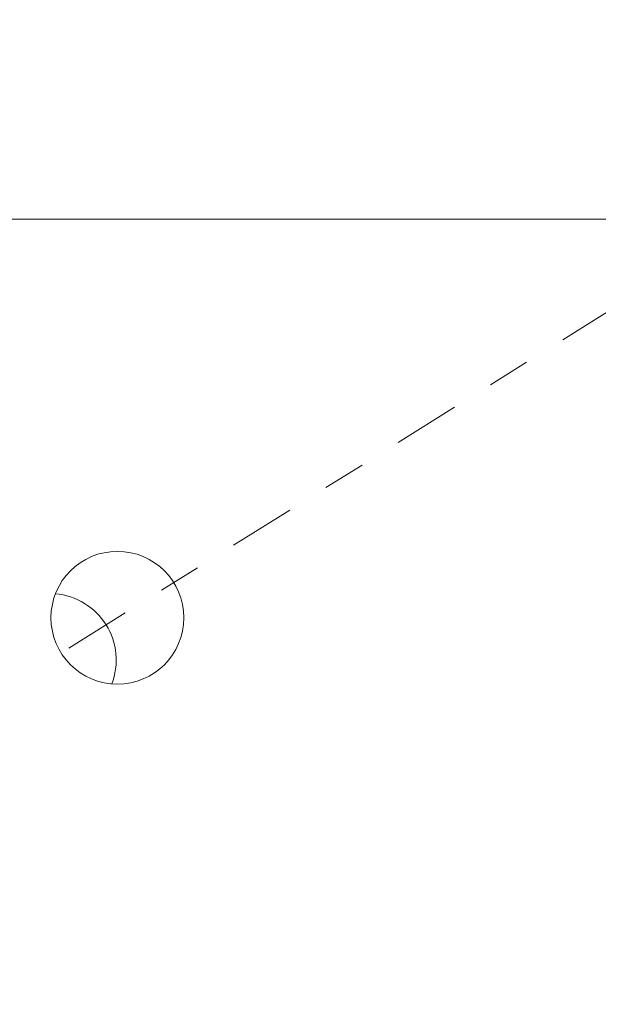
# Model space of a CAD drawing. Extents: x -94 to 201, y -30 to 149.
# Drawn here: x 190 to 191, y 21 to 23 of the extents above; entities that cross this region are included whole.
import ezdxf

# ---------------------------------------------------------------- set-up
doc = ezdxf.new("R2010")
doc.units = 0
doc.header["$MEASUREMENT"] = 0
doc.linetypes.add('CENTER', pattern=[2, 1.25, -0.25, 0.25, -0.25])
doc.layers.get('0').update_dxf_attribs({"linetype": 'CONTINUOUS', "lineweight": 15})
doc.layers.get('Defpoints').update_dxf_attribs({"linetype": 'CONTINUOUS', "lineweight": 15})
doc.layers.add('Text', color=7, linetype='CONTINUOUS', lineweight=15)
doc.styles.add('romand', font='romand.shx', dxfattribs={"oblique": 15})
doc.dimstyles.new('romand', dxfattribs={"dimscale": 15, "dimtxt": 0.18, "dimasz": 0.18, "dimexe": 0.125, "dimexo": 0.0625, "dimgap": 0.09, "dimtad": 0, "dimtih": 1, "dimtoh": 1, "dimdec": 3, "dimzin": 0, "dimdsep": 46, "dimlunit": 4, "dimtxsty": 'romand', "dimcen": 0, "dimadec": 0, "dimazin": 0, "dimtfac": 1, "dimtdec": 3, "dimtofl": 0, "dimtmove": 0, "dimatfit": 3, "dimfxl": 0, "dimtolj": 1, "dimtzin": 0, "dimarcsym": 0})

# ---------------------------------------------------------------- blocks, each defined once
blk = doc.blocks.new('*D4')
at = {"layer": 'Defpoints', "color": 0}
for p in [(180.2466, 16.8243), (179.6943, 15.1574)]:
    blk.add_point(p, dxfattribs=at)
at = {"layer": 'Text', "color": 0, "lineweight": -2}
for p, q in [((186.1066, 34.5085), (180.5014, 17.5932)), ((186.9166, 34.5085), (186.1066, 34.5085))]:
    blk.add_line(p, q, dxfattribs=at)
at = {"layer": 'Text', "color": 0}
blk.add_solid([(180.3733, 17.6356), (180.6296, 17.5507), (180.2466, 16.8243)], dxfattribs=at)
at = {"layer": 'Text', "color": 0, "insert": (192.9675, 34.5085), "char_height": 0.81, "attachment_point": 5, "style": 'romand'}
blk.add_mtext('\\A1;\\A1;3{\\H0.7x;\\S3/4;}"x4{\\H0.7x;\\S3/4;}"x6{\\H0.7x;\\S1/4;}"H.\\PDOOR OPENING\\PFOR ANCHORAGE\\P& WIRING ACCESS', dxfattribs=at)

msp = doc.modelspace()

# ---------------------------------------------------------------- linework, layer by layer
msp.add_line((191.3171, 22.7867), (187.5514, 22.7867))
at = {"linetype": 'CENTER', "ltscale": 0.125}
msp.add_line((191.2309, 22.5859), (189.9189, 21.7664), dxfattribs=at)
msp.add_circle((190.0514, 21.8492), 0.1562)
at = {"color": 8}
msp.add_arc((189.8924, 21.7498), 0.1562, 338.86, 85.1202, dxfattribs=at)

# ---------------------------------------------------------------- dimensions: what is measured, and where the dimension line sits
at = {"layer": 'Text'}
dim = msp.add_diameter_dim_2p(p1=(179.6943, 15.1574), p2=(180.2466, 16.8243), text='\\A1;3{\\H0.7x;\\S3/4;}"x4{\\H0.7x;\\S3/4;}"x6{\\H0.7x;\\S1/4;}"H.\\PDOOR OPENING\\PFOR ANCHORAGE\\P& WIRING ACCESS', dimstyle='romand', override={"dimscale": 4.5}, dxfattribs=at)
dim.commit()
dim.dimension.update_dxf_attribs({"geometry": '*D4', "text_midpoint": (192.9675, 34.5085), "dimtype": 163})

doc.saveas('drawing.dxf')
